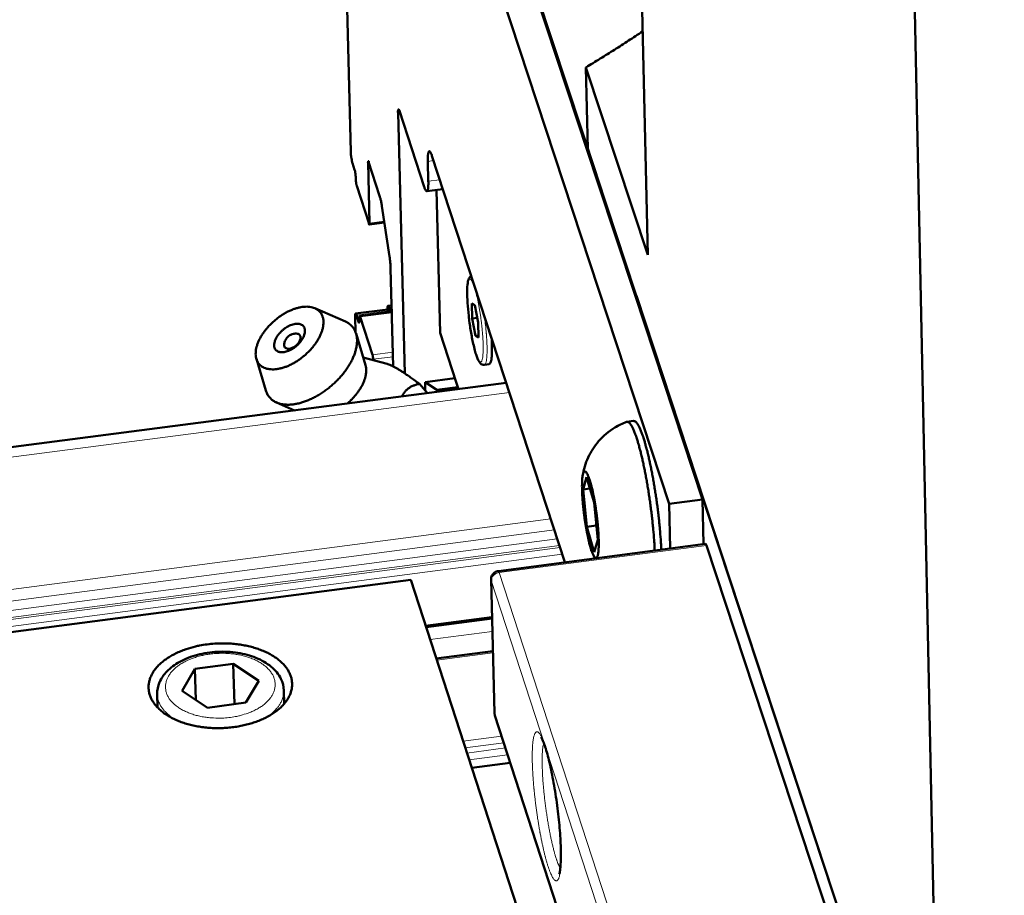
# Model space of a CAD drawing. Units: millimetres. Extents: x 0 to 2970, y 0 to 2100.
# Drawn here: x 185 to 247, y 277 to 331 of the extents above; entities that cross this region are included whole.
import ezdxf

# ---------------------------------------------------------------- set-up
doc = ezdxf.new("R2010")
doc.units = ezdxf.units.MM
doc.header["$LTSCALE"] = 5
doc.layers.add('AM_0', color=7, linetype='Continuous', lineweight=50)
doc.layers.add('AM_4', color=7, linetype='Continuous', lineweight=15, true_color=0x008000)

msp = doc.modelspace()

# ---------------------------------------------------------------- linework, layer by layer
at = {"layer": 'AM_0'}
for p, q in [((222.9258, 397.2094), (224.8182, 316.7197)), ((221.5989, 321.7423), (212.956, 347.9665)), ((226.1656, 301.1141), (210.9098, 347.4856)), ((212.9615, 347.748), (221.6913, 321.2586)), ((241.3237, 342.5568), (243.0287, 261.5347)), ((205.7446, 341.2134), (206.2169, 323.1704)), ((224.8182, 316.7197), (220.9412, 328.4686)), ((221.0638, 323.3658), (220.9412, 328.4686)), ((209.2601, 325.7442), (210.8121, 320.9931)), ((209.5942, 309.2973), (209.1739, 325.6278)), ((221.0638, 323.3658), (247.1499, 244.2157)), ((211.0404, 322.581), (211.072, 321.3407)), ((211.3005, 322.9295), (219.6278, 297.4607)), ((206.4586, 322.0504), (206.3239, 322.4641)), ((207.3959, 318.718), (207.2975, 322.5006)), ((207.3318, 322.5469), (208.0236, 320.4238)), ((206.5271, 321.4622), (206.5228, 321.6265)), ((206.5913, 321.0384), (207.3616, 318.672)), ((211.985, 320.8358), (210.9803, 320.7057)), ((211.8156, 311.833), (211.5882, 320.7844)), ((221.6913, 321.2586), (224.0195, 314.1942)), ((208.1664, 319.7638), (208.6412, 316.6291)), ((208.3192, 318.755), (207.3839, 318.6338)), ((208.7128, 315.8737), (208.8715, 309.7346)), ((223.4197, 316.2177), (223.3554, 316.2093)), ((224.0195, 314.1942), (228.2407, 301.3855)), ((224.0686, 314.2486), (224.0441, 314.2454)), ((243.7938, 254.3989), (224.1018, 314.148)), ((203.9672, 313.3794), (205.8762, 312.5431)), ((208.5449, 313.3048), (206.5174, 313.0414)), ((208.5093, 313.3101), (208.5096, 313.3002)), ((208.7729, 313.5499), (208.5393, 313.5195)), ((208.6879, 313.1385), (208.5949, 313.424)), ((208.7769, 313.2422), (208.7788, 313.322)), ((213.8267, 312.7288), (213.8028, 313.6822)), ((213.9856, 313.5629), (213.8028, 313.6822)), ((214.1925, 312.4898), (213.9856, 313.5629)), ((206.4876, 312.8319), (206.5123, 311.8871)), ((206.5729, 312.9458), (206.7075, 312.5317)), ((206.7587, 312.6), (206.7544, 312.7639)), ((208.7832, 313.1509), (206.7724, 312.8896)), ((207.5753, 310.4636), (206.8057, 312.8322)), ((208.6262, 313.1305), (208.6005, 313.2093)), ((208.7769, 313.2422), (208.7792, 313.1503)), ((213.8267, 312.7288), (214.1386, 312.7694)), ((213.8267, 312.7288), (214.0335, 311.656)), ((214.2164, 311.5363), (214.1925, 312.4898)), ((207.1375, 309.8131), (206.5456, 311.7899)), ((212.824, 308.7414), (211.8156, 311.833)), ((214.0335, 311.656), (214.2128, 311.6794)), ((214.0335, 311.656), (214.2164, 311.5363)), ((206.9955, 310.2874), (208.4887, 309.8906)), ((200.303, 310.1996), (200.8974, 308.222)), ((207.6196, 310.1215), (207.6181, 310.1811)), ((214.5812, 309.8356), (214.8875, 309.8755)), ((212.7426, 308.9908), (210.8714, 308.7471)), ((124.3572, 296.7763), (215.9508, 308.7068)), ((210.5092, 308.6405), (211.0209, 308.0646)), ((210.8714, 308.7471), (210.8849, 308.2177)), ((211.5979, 308.267), (210.8714, 308.7471)), ((212.917, 308.4388), (211.5979, 308.267)), ((212.952, 308.3161), (212.824, 308.7414)), ((211.6218, 308.1429), (211.5979, 308.267)), ((202.6899, 306.9795), (201.5679, 307.4694)), ((223.9285, 306.3169), (223.5142, 306.2629)), ((220.9891, 302.7858), (220.761, 302.0231)), ((221.4509, 301.2078), (220.9891, 302.7858)), ((221.1957, 302.0799), (220.761, 302.0231)), ((220.761, 302.0231), (220.9944, 299.6841)), ((221.6843, 298.867), (221.4509, 301.2078)), ((226.1656, 301.1141), (228.2407, 301.3855)), ((226.2308, 298.3253), (226.1656, 301.1141)), ((228.2407, 301.3855), (228.305, 298.5969)), ((221.595, 299.7627), (220.9944, 299.6841)), ((220.9944, 299.6841), (221.4559, 298.106)), ((228.4348, 298.6139), (215.4602, 296.9149)), ((221.4559, 298.106), (221.6843, 298.867)), ((238.892, 266.9444), (228.4932, 298.5152)), ((209.9702, 296.3686), (122.4358, 284.9069)), ((224.9306, 250.2426), (209.9702, 296.3686)), ((214.9996, 296.3827), (215.2088, 288.0135)), ((210.9181, 293.4462), (215.0594, 293.9892)), ((211.5703, 291.4352), (215.1117, 291.9)), ((196.454, 290.791), (198.8541, 291.1058)), ((198.8541, 291.1058), (200.4456, 290.0439)), ((198.8541, 291.1058), (198.9234, 288.5724)), ((195.644, 289.4137), (196.454, 290.791)), ((196.454, 290.791), (196.5081, 288.8366)), ((200.4456, 290.0439), (199.6372, 288.6661)), ((197.2356, 288.3508), (195.644, 289.4137)), ((202.0447, 288.5956), (202.0223, 289.426)), ((194.1135, 288.3596), (194.0902, 289.1902)), ((199.6372, 288.6661), (197.2356, 288.3508)), ((215.2339, 287.8671), (215.2088, 288.0135)), ((215.2339, 287.8671), (226.0269, 254.6571)), ((213.7958, 284.5736), (216.2014, 284.8903))]:
    msp.add_line(p, q, dxfattribs=at)
at = {"layer": 'AM_0', "flags": 128}
for points in [[(220.9412, 328.4686, 0.0032187), (221.8406, 329.0166, 0.0032187), (222.7329, 329.5761, 0.0032065), (223.6146, 330.1449, 0.0032065), (224.4889, 330.725)], [(209.2601, 325.7442, 0.1793133), (209.2572, 325.7919, 0.179323), (209.2238, 325.8262, 0.0547453), (209.2003, 325.8344, 0.2478042), (209.1947, 325.8329, 0.1456506), (209.1903, 325.8255, 0.0192335), (209.1772, 325.7633, 0.0363768), (209.1706, 325.6957, 0.0363741), (209.1739, 325.6278)], [(206.3239, 322.4641, -0.0083647), (206.2967, 322.5616, -0.0176466), (206.2863, 322.6084, -0.0012588), (206.257, 322.7674, -0.0077538), (206.2527, 322.7933, -0.0064222), (206.2495, 322.8169, -0.0008708), (206.2284, 322.9907, -0.0139242), (206.2229, 323.0508, -0.0070311), (206.2169, 323.1704)], [(211.0404, 322.581, -0.0105058), (211.0373, 322.7371, -0.0167929), (211.0406, 322.8347, -0.0018634), (211.052, 322.9925, -0.0076544), (211.0555, 323.0309, -0.0282634), (211.0651, 323.0894, -0.022963), (211.0843, 323.1599, -0.0825941), (211.1051, 323.2003, -0.1516898), (211.1255, 323.2151, -0.1819941), (211.1482, 323.2144, -0.1150022), (211.177, 323.1938, -0.04271), (211.1922, 323.1731, -0.0124608), (211.2363, 323.097, -0.0335586), (211.2707, 323.0225, -0.0281907), (211.3005, 322.9295)], [(207.3318, 322.5469, 0.3955034), (207.3408, 322.5776, 0.4691228), (207.313, 322.584, 0.0706086), (207.3084, 322.5793, 0.0318496), (207.3005, 322.5671, 0.1168726), (207.2912, 322.5347, 0.1138645), (207.2975, 322.5006)], [(206.5228, 321.6265, 0.0091911), (206.5174, 321.7227, 0.0173308), (206.5118, 321.7736, 0.0016444), (206.4994, 321.8575, 0.0019354), (206.4883, 321.9287, 0.020404), (206.4802, 321.9689, 0.0099156), (206.4586, 322.0504)], [(206.5913, 321.0384, -0.0099146), (206.5696, 321.1199, -0.0204008), (206.5615, 321.1601, -0.0019348), (206.5505, 321.2313, -0.0016442), (206.538, 321.3152, -0.0173306), (206.5325, 321.366, -0.0091908), (206.5271, 321.4622)], [(210.8121, 320.9931, 0.0281131), (210.8418, 320.9001, 0.0334932), (210.8762, 320.8257, 0.0124101), (210.9202, 320.7495, 0.0424899), (210.9354, 320.7288, 0.1147248), (210.9642, 320.7081, 0.1819621), (210.9869, 320.7073, 0.1520991), (211.0072, 320.722, 0.0827799), (211.0281, 320.7623, 0.0230552), (211.0472, 320.8326, 0.0283055), (211.0568, 320.8911, 0.0076557), (211.0603, 320.9295, 0.0018658), (211.0717, 321.0872, 0.0168005), (211.0751, 321.1848, 0.0105131), (211.072, 321.3407)], [(221.5989, 321.7423, -0.0081102), (221.6243, 321.6531, -0.0171246), (221.6343, 321.6103, -0.0011583), (221.6481, 321.5388, -0.0008558), (221.6664, 321.4419, -0.012648), (221.677, 321.3768, -0.007009), (221.6913, 321.2586)], [(208.1664, 319.7638, 0.0057461), (208.1404, 319.9271, 0.0103414), (208.123, 320.0173, 0.0005506), (208.095, 320.1473, 0.000752), (208.0743, 320.2424, 0.0141264), (208.0597, 320.3012, 0.0066924), (208.0236, 320.4238)], [(207.3959, 318.718, -0.1143633), (207.4022, 318.684, -0.1173597), (207.3929, 318.6517, -0.0319299), (207.385, 318.6395, -0.0705379), (207.3803, 318.6348, -0.4687412), (207.3525, 318.6413, -0.3958132), (207.3616, 318.672)], [(208.7128, 315.8737, 0.0050654), (208.7063, 316.0299, 0.0102574), (208.7007, 316.1068, 0.0004247), (208.6894, 316.227, 0.0003713), (208.6763, 316.3645, 0.0089688), (208.6658, 316.4562, 0.0047423), (208.6412, 316.6291)], [(224.0195, 314.1942, -0.2860112), (224.0132, 314.2284, -0.3457399), (224.0389, 314.2434, -0.0940114), (224.0489, 314.24, -0.0435334), (224.0675, 314.2273, -0.1198906), (224.0943, 314.1918, -0.1195829), (224.1018, 314.148)], [(204.4527, 312.8468, -0.0305049), (204.4979, 312.647, -0.0527942), (204.5046, 312.5286, -0.0119679), (204.4857, 312.2713, -0.0297884), (204.4695, 312.1689, -0.0215263), (204.4151, 311.9637, -0.0236544), (204.3489, 311.7822, -0.0178659), (204.2516, 311.5715, -0.0193944), (204.1477, 311.3846, -0.0157147), (204.0133, 311.1781, -0.0166669), (203.8741, 310.9921, -0.0146234), (203.7096, 310.7987, -0.0150887), (203.5394, 310.621, -0.0143727), (203.3528, 310.448, -0.0144093), (203.1571, 310.2865, -0.0149082), (202.957, 310.1401, -0.014521), (202.7431, 310.0021, -0.0163134), (202.538, 309.8871, -0.0154529), (202.3142, 309.7797, -0.0188129), (202.1123, 309.6993, -0.0173915), (201.8881, 309.6284, -0.0227713), (201.6962, 309.5842, -0.0207404), (201.4822, 309.5542, -0.0285676), (201.3057, 309.547, -0.0261434), (201.1131, 309.5603, -0.0360103), (200.9563, 309.5909, -0.0339281), (200.796, 309.6463, -0.0429619), (200.6644, 309.7159, -0.0419949), (200.5438, 309.8088, -0.044905), (200.4447, 309.9172, -0.0450921), (200.3669, 310.0411, -0.0396137), (200.307, 310.1861, -0.040994), (200.2724, 310.3336, -0.0311567), (200.2571, 310.5098, -0.0334647), (200.2642, 310.6744, -0.0240993), (200.2958, 310.8727, -0.0264538), (200.3427, 311.0495, -0.0194462), (200.4193, 311.2587, -0.0212854), (200.5046, 311.4435, -0.0166195), (200.6213, 311.6531, -0.0178499), (200.7432, 311.8403, -0.0150417), (200.8936, 312.0411, -0.0157408), (201.0489, 312.2238, -0.0143884), (201.2254, 312.4077, -0.0146358), (201.409, 312.5782, -0.014529), (201.6033, 312.7384, -0.0143571), (201.8089, 312.8889, -0.0154792), (202.0124, 313.02, -0.0148652), (202.2322, 313.1434, -0.0173914), (202.4366, 313.2414, -0.0162625), (202.6616, 313.3313, -0.020563), (202.8592, 313.3937, -0.0188339), (203.0796, 313.4447, -0.0253987), (203.2642, 313.4705, -0.0231122), (203.4689, 313.4791, -0.0321166), (203.6361, 313.4676, -0.029736), (203.8138, 313.433, -0.0397639), (203.9589, 313.3832, -0.0381739), (204.1001, 313.3084, -0.0448329), (204.1748, 313.2513, -0.0211099), (204.316, 313.1103, -0.0664328), (204.3844, 313.0127, -0.0440369), (204.4527, 312.8468)], [(208.5093, 313.3101, -0.0366289), (208.506, 313.3773, -0.0366291), (208.5126, 313.4443, -0.0193017), (208.5257, 313.5059, -0.1475781), (208.53, 313.5132, -0.2496101), (208.5355, 313.5145, -0.0539992), (208.5589, 313.506, -0.1766312), (208.5919, 313.4716, -0.1766303), (208.5949, 313.424)], [(208.6005, 313.2093, 0.078587), (208.5913, 313.2479, 0.078587), (208.5706, 313.2818, 0.0340836), (208.5585, 313.2942, 0.0340836), (208.5449, 313.3048)], [(206.4876, 312.8319, -0.0365499), (206.4843, 312.8992, -0.03655), (206.4908, 312.9662, -0.0192532), (206.5038, 313.0278, -0.1477443), (206.5081, 313.035, -0.2500095), (206.5136, 313.0364, -0.0538804), (206.537, 313.0278, -0.1766417), (206.5699, 312.9934, -0.1766413), (206.5729, 312.9458)], [(206.7544, 312.7639, -0.1150331), (206.745, 312.8147, -0.1180204), (206.7589, 312.863, -0.0320118), (206.7708, 312.8811, -0.0703479), (206.7777, 312.8881, -0.4685334), (206.8195, 312.8783, -0.3965552), (206.8057, 312.8322)], [(205.8762, 312.5431, -0.037668), (206.0667, 312.4452, -0.0578552), (206.1765, 312.3589, -0.0163029), (206.3413, 312.1843, -0.0385799), (206.4025, 312.1033, -0.035995), (206.4875, 311.947, -0.036952), (206.5473, 311.7842, -0.0302369), (206.5893, 311.5943, -0.0319873), (206.6064, 311.4113, -0.0243375), (206.6022, 311.1946, -0.0263311), (206.5781, 310.9957, -0.0197704), (206.5274, 310.761, -0.0215291), (206.4633, 310.5501, -0.0166057), (206.3684, 310.3066, -0.0179484), (206.2652, 310.088, -0.0145211), (206.1303, 309.8443, -0.0154531), (205.9901, 309.6234, -0.0132322), (205.8205, 309.3874, -0.0138134), (205.6461, 309.1704, -0.0125595), (205.4481, 308.9491, -0.0128433), (205.2438, 308.7427, -0.0124111), (205.0242, 308.5424, -0.0124267), (204.7952, 308.3534, -0.0127649), (204.5613, 308.1794, -0.0125142), (204.3141, 308.0142, -0.0136629), (204.0733, 307.8709, -0.0131198), (203.815, 307.7354, -0.0152127), (203.5747, 307.6262, -0.0143261), (203.3131, 307.5255, -0.0175922), (203.0799, 307.4525, -0.016301), (202.8236, 307.3909, -0.02103), (202.6034, 307.3551, -0.0193165), (202.3613, 307.3356, -0.0256884), (202.1586, 307.3375, -0.0237025), (201.9403, 307.3612, -0.0312955), (201.7591, 307.4014, -0.0294821), (201.5733, 307.4671, -0.0364777), (201.418, 307.5463, -0.0354042), (201.2714, 307.6499, -0.0386433), (201.1978, 307.7204, -0.0164189), (201.0438, 307.9041, -0.0582723), (200.9717, 308.0223, -0.0378084), (200.8974, 308.222)], [(201.4372, 310.9065, -0.0391712), (201.4132, 311.0448, -0.0666061), (201.4164, 311.1275, -0.0191807), (201.4528, 311.2976, -0.037209), (201.4813, 311.3828, -0.0248649), (201.5506, 311.5273, -0.0277283), (201.626, 311.6496, -0.0214158), (201.7296, 311.7856, -0.0227782), (201.8379, 311.9044, -0.0209595), (201.9631, 312.0198, -0.0209089), (202.0979, 312.1245, -0.0230249), (202.2321, 312.211, -0.0215536), (202.3831, 312.2903, -0.0282511), (202.5151, 312.3436, -0.0252864), (202.668, 312.3871, -0.0381318), (202.7908, 312.4056, -0.0346258), (202.9275, 312.4063, -0.0533128), (203.0351, 312.3877, -0.0522447), (203.1384, 312.3461, -0.0662679), (203.2193, 312.2885, -0.0665497), (203.282, 312.2121, -0.0602238), (203.3256, 312.1179, -0.0601001), (203.3456, 312.0159, -0.0412763), (203.3444, 311.8905, -0.0440981), (203.3234, 311.7751, -0.028363), (203.2753, 311.6323, -0.0318057), (203.2174, 311.511, -0.0226878), (203.1295, 311.3689, -0.0248041), (203.0371, 311.2471, -0.0208815), (202.9211, 311.1202, -0.0215239), (202.7985, 311.0069, -0.0216674), (202.6672, 310.9052, -0.0209205), (202.5227, 310.8118, -0.0251749), (202.3884, 310.7415, -0.0229454), (202.2343, 310.679, -0.0325157), (202.1063, 310.6429, -0.0290174), (201.959, 310.6204, -0.0452259), (201.8427, 310.62, -0.0425889), (201.7211, 310.6411, -0.0611544), (201.649, 310.6699, -0.0370614), (201.5419, 310.7394, -0.0905795), (201.4868, 310.7997, -0.0625939), (201.4372, 310.9065)], [(206.7075, 312.5317, 0.3965875), (206.6937, 312.4856, 0.4685073), (206.7354, 312.4758, 0.0703428), (206.7424, 312.4828, 0.0320156), (206.7542, 312.5008, 0.118068), (206.7681, 312.5492, 0.1150815), (206.7587, 312.6)], [(202.0499, 311.0678, 0.0872375), (202.0607, 310.9829, 0.1145652), (202.0937, 310.9263, 0.0573603), (202.1595, 310.871, 0.0836777), (202.2136, 310.847, 0.0566086), (202.3016, 310.8348, 0.0566277), (202.3901, 310.8426, 0.0335811), (202.5008, 310.8731, 0.0377199), (202.5945, 310.914, 0.0276592), (202.7008, 310.978, 0.0292678), (202.7937, 311.0495, 0.0295199), (202.8771, 311.131, 0.0277374), (202.9554, 311.2272, 0.0384115), (203.0085, 311.3137, 0.0342477), (203.0533, 311.4183, 0.0579576), (203.0727, 311.5042, 0.0584159), (203.0717, 311.5916, 0.0848178), (203.0546, 311.6474, 0.0572714), (203.0074, 311.7192, 0.1140006), (202.9544, 311.7594, 0.0875972), (202.871, 311.7804)], [(202.0499, 311.0678, -0.0435792), (202.0607, 311.2145, -0.065348), (202.089, 311.3087, -0.0219966), (202.1621, 311.4542, -0.0435475), (202.2084, 311.5223, -0.043058), (202.2944, 311.611, -0.0431412), (202.3942, 311.6835, -0.0427558), (202.4681, 311.7199, -0.0213522), (202.6241, 311.7731, -0.064185), (202.7223, 311.7887, -0.0427701), (202.871, 311.7804)], [(214.8875, 309.8755, 0.0463809), (214.9371, 309.9112, 0.1002084), (214.9545, 309.9339, 0.0324388), (214.987, 310.013, 0.035972), (215.0063, 310.0877, 0.0097603), (215.031, 310.2392, 0.016077), (215.0412, 310.3319, 0.0065877), (215.0534, 310.521, 0.0091286), (215.0579, 310.6577, 0.0049674), (215.0581, 310.6924, 0.0004762), (215.0559, 311.0539, 0.0096697), (215.0517, 311.2166, 0.0054135), (215.0353, 311.5067)], [(207.5753, 310.4636, -0.0098977), (207.5897, 310.4092, -0.0203537), (207.5951, 310.3823, -0.001928), (207.6025, 310.3348, -0.0016424), (207.6108, 310.2789, -0.0173334), (207.6145, 310.2451, -0.0091857), (207.6181, 310.1811)], [(207.1375, 309.8131, -0.0284378), (207.1771, 309.6257, -0.049573), (207.1829, 309.5157, -0.0105346), (207.1664, 309.2734, -0.0278718), (207.1532, 309.1825, -0.0205444), (207.1067, 308.9936, -0.0224721), (207.0494, 308.8252, -0.0171699), (206.9655, 308.6303, -0.0185936), (206.8754, 308.4564, -0.0150663), (206.7583, 308.2636, -0.0160036), (206.6371, 308.0892, -0.0138762), (206.588, 308.027, -0.0028941), (206.343, 307.7366, -0.0249114), (206.2263, 307.613, -0.0140686), (206.0035, 307.4111)], [(225.254, 298.1974, 0.0027028), (225.2301, 298.6335, 0.0054394), (225.2147, 298.85, 0.0001167), (225.1605, 299.5091, 0.0026758), (225.1579, 299.5379, 0.0024075), (225.1225, 299.8985, 0.0024752), (225.0846, 300.2488, 0.0023526), (225.0419, 300.6113, 0.0023729), (224.9962, 300.9702, 0.0023781), (224.9471, 301.3282, 0.002354), (224.8941, 301.6893, 0.0024878), (224.8397, 302.0364, 0.0024158), (224.7802, 302.3933, 0.0026977), (224.7217, 302.7234, 0.0025665), (224.6565, 303.0697, 0.0030407), (224.5951, 303.3769, 0.0028276), (224.5252, 303.7065, 0.003579), (224.4623, 303.9855, 0.0032401), (224.3887, 304.2926, 0.00443), (224.3258, 304.5382, 0.003879), (224.2493, 304.8174, 0.0058282), (224.188, 305.0253, 0.0048818), (224.1095, 305.2718, 0.0082862), (224.0517, 305.4382, 0.0065144), (223.9719, 305.6477, 0.0130665), (223.9194, 305.7707, 0.009393), (223.8387, 305.9384, 0.0237431), (223.7904, 306.0239, 0.0167887), (223.7125, 306.1389, 0.0507079), (223.6631, 306.1941, 0.0440957), (223.5954, 306.2456, 0.1150218), (223.5589, 306.2583, 0.0633115), (223.4895, 306.2568)], [(223.9285, 306.3169, -0.0508137), (224.0013, 306.3022, -0.097379), (224.0356, 306.2836, -0.0323526), (224.1066, 306.217, -0.0418549), (224.1532, 306.1579, -0.0141631), (224.2311, 306.0324, -0.020402), (224.2791, 305.9418, -0.0086138), (224.3582, 305.7689, -0.0116846), (224.4113, 305.6391, -0.006099), (224.4895, 305.4266, -0.007621), (224.5475, 305.2549, -0.0046324), (224.6243, 305.007, -0.0054672), (224.6852, 304.7958, -0.0037202), (224.7601, 304.5168, -0.0042155), (224.8223, 304.2696, -0.0031337), (224.8943, 303.9642, -0.0034423), (224.9562, 303.6854, -0.0027528), (225.0245, 303.3588, -0.0029484), (225.0848, 303.0532, -0.0025115), (225.1484, 302.711, -0.002632), (225.2057, 302.3839, -0.0023732), (225.2638, 302.032, -0.0024387), (225.317, 301.689, -0.0023189), (225.3687, 301.3333, -0.0023392), (225.4167, 300.9803, -0.0023416), (225.4613, 300.6271, -0.0023196), (225.503, 300.2702, -0.0024444), (225.54, 299.9255, -0.002377), (225.5746, 299.5707, -0.002642), (225.577, 299.5428, -0.0001137), (225.6301, 298.894, -0.0053694), (225.6452, 298.681, -0.002668), (225.6686, 298.2517)], [(221.2259, 298.4108, 0.0136959), (221.2808, 298.2264, 0.020856), (221.3251, 298.1081, 0.0030841), (221.3976, 297.9396, 0.0102889), (221.4206, 297.8897, 0.0395464), (221.461, 297.8212, 0.0419783), (221.509, 297.7637, 0.1090292), (221.5515, 297.7362, 0.1567792), (221.5871, 297.7346, 0.1383962), (221.6196, 297.7541, 0.0880925), (221.652, 297.8035, 0.0280842), (221.6834, 297.8901, 0.0324082), (221.7013, 297.9679, 0.0091408), (221.7241, 298.125, 0.0148913), (221.7334, 298.2219, 0.0063452), (221.7437, 298.4147, 0.0086468), (221.747, 298.5564, 0.0048431), (221.7462, 298.7775, 0.0058938), (221.7417, 298.9592, 0.0039813), (221.7308, 299.2018, 0.0045092), (221.7176, 299.4158, 0.0035171), (221.6976, 299.6717, 0.0037775), (221.6755, 299.9097, 0.003327), (221.6477, 300.17, 0.0034176), (221.6171, 300.423, 0.0033649), (221.5828, 300.6784, 0.0033151), (221.5444, 300.9371, 0.0036447), (221.5053, 301.1784, 0.0034386), (221.4601, 301.4334, 0.0042523), (221.418, 301.6517, 0.0038165), (221.3672, 301.894, 0.0054065), (221.3244, 302.081, 0.004547), (221.2691, 302.3022, 0.00765), (221.2282, 302.4503, 0.0058337), (221.1693, 302.6431, 0.012511), (221.1334, 302.7468, 0.0080924), (221.0714, 302.9046, 0.0252729), (221.0374, 302.9768, 0.0173687), (220.9791, 303.0772, 0.0657537), (220.9346, 303.1308, 0.1007646), (220.8955, 303.1546, 0.157301), (220.8588, 303.1558, 0.1397365), (220.8238, 303.1341, 0.0710304), (220.7924, 303.0876, 0.0524044), (220.7665, 303.0164, 0.0130694), (220.7379, 302.8869, 0.0211362), (220.7257, 302.8059, 0.0074569), (220.7094, 302.6295, 0.0110455), (220.7028, 302.5101, 0.0054827), (220.6983, 302.3024, 0.007006), (220.6988, 302.1398, 0.0043442), (220.7047, 301.9071, 0.0050826), (220.7136, 301.7083, 0.0037048), (220.7292, 301.4582, 0.0040796), (220.7468, 301.2313, 0.0033885), (220.7709, 300.9723, 0.0035567), (220.7973, 300.7259, 0.0033146), (220.8285, 300.4671, 0.0033342), (220.863, 300.2104, 0.0034676), (220.9, 299.9612, 0.0033447), (220.9418, 299.7034, 0.0038934), (220.9826, 299.4727, 0.0035872), (221.0307, 299.2231, 0.0047315), (221.0376, 299.1903, 0.0003839), (221.1266, 298.787, 0.01006), (221.1565, 298.6638, 0.0048631), (221.2259, 298.4108)], [(228.4932, 298.5152, 0.0792936), (228.4835, 298.5552, 0.0792936), (228.4619, 298.5902, 0.0346278), (228.4491, 298.603, 0.0346278), (228.4348, 298.6139)], [(214.9996, 296.3827, -0.0461248), (215.0074, 296.4968, -0.0682329), (215.03, 296.5709, -0.0242277), (215.0882, 296.6821, -0.046079), (215.1267, 296.7359, -0.0455581), (215.1743, 296.7816, -0.0237193), (215.2767, 296.8559, -0.0672274), (215.3475, 296.8897, -0.0455242), (215.4602, 296.9149)], [(197.2145, 292.3195, -0.0125409), (197.7023, 292.3709, -0.0227616), (197.9726, 292.3801, -0.0023194), (198.6132, 292.3699, -0.0124197), (198.7328, 292.3645, -0.0131473), (199.0988, 292.329, -0.01277), (199.4732, 292.2731, -0.0142932), (199.8168, 292.2025, -0.0136288), (200.1726, 292.1085, -0.0161004), (200.4851, 292.0057, -0.015101), (200.8108, 291.8755, -0.0187368), (201.0849, 291.7438, -0.0173642), (201.3697, 291.5808, -0.0223681), (201.5996, 291.4236, -0.0206609), (201.833, 291.2327, -0.0269827), (202.0142, 291.0531, -0.0251679), (202.1875, 290.8414, -0.0319928), (202.3156, 290.6421, -0.03052), (202.4229, 290.418, -0.0357986), (202.4928, 290.2024, -0.0350993), (202.5324, 289.9747, -0.0363128), (202.5391, 289.748, -0.0365492), (202.5129, 289.5242, -0.0330009), (202.4526, 289.2931, -0.0341245), (202.3649, 289.0794, -0.027736), (202.2368, 288.8522, -0.0294385), (202.0925, 288.6533, -0.0227084), (201.9, 288.4389, -0.0245039), (201.7036, 288.258, -0.0188292), (201.4536, 288.0648, -0.020372), (201.2093, 287.9049, -0.0160966), (200.9113, 287.7396, -0.0172704), (200.6238, 287.6043, -0.0142684), (200.2883, 287.4715, -0.0150855), (199.9641, 287.3648, -0.0131309), (199.602, 287.2678, -0.0136393), (199.2489, 287.1932, -0.0125453), (198.8717, 287.134, -0.0127867), (198.4991, 287.0947, -0.0124404), (198.1179, 287.0739, -0.012437), (197.7361, 287.072, -0.0128016), (197.3621, 287.0891, -0.0125531), (196.982, 287.1258, -0.0136672), (196.6255, 287.1792, -0.0131509), (196.2585, 287.2545, -0.0151296), (195.929, 287.3418, -0.0143033), (195.5865, 287.4545, -0.017335), (195.2921, 287.5724, -0.0161508), (194.9853, 287.7199, -0.0204618), (194.7326, 287.865, -0.0189092), (194.4723, 288.043, -0.0246199), (194.2663, 288.2121, -0.0228198), (194.0622, 288.4147, -0.0295681), (193.9071, 288.6049, -0.0278723), (193.7668, 288.8241, -0.0342289), (193.6675, 289.0324, -0.0331236), (193.5946, 289.2594, -0.0365736), (193.5562, 289.4815, -0.0363601), (193.5505, 289.7082, -0.0350257), (193.5776, 289.9381, -0.0357476), (193.6356, 290.1574, -0.0303943), (193.7306, 290.3876, -0.0318829), (193.8476, 290.5942, -0.025046), (194.0091, 290.816, -0.0268646), (194.1803, 291.006, -0.020566), (194.403, 291.2104, -0.0222683), (194.624, 291.381, -0.0172968), (194.8994, 291.5606, -0.0186615), (195.166, 291.7084, -0.0150555), (195.4841, 291.8576, -0.0160472), (195.7907, 291.9788, -0.0136002), (195.9061, 292.0167, -0.0027602), (196.4801, 292.1845, -0.0242557), (196.7435, 292.2462, -0.0137572), (197.2145, 292.3195)]]:
    msp.add_lwpolyline(points, format="xyb", dxfattribs=at)
at = {"layer": 'AM_0'}
for points, knots in [([(214.5812, 309.8356), (214.5332, 309.8294), (214.484, 309.8378), (214.4059, 309.8696), (214.3753, 309.8915), (214.3078, 309.9524), (214.2775, 309.9944), (214.1818, 310.152), (214.1229, 310.299), (213.9958, 310.6938), (213.9283, 310.9551), (213.8122, 311.494), (213.761, 311.7699), (213.6718, 312.3289), (213.6324, 312.6187), (213.5693, 313.18), (213.5446, 313.4585), (213.5127, 313.9719), (213.5051, 314.2129), (213.508, 314.6323), (213.5185, 314.814), (213.5609, 315.113), (213.5793, 315.2265), (213.686, 315.3561), (213.7094, 315.3785), (213.7454, 315.4012), (213.7523, 315.4051), (213.7595, 315.4088)], [0, 0, 0, 0, 0.02409902, 0.02409902, 0.04774623, 0.04774623, 0.08676983, 0.08676983, 0.17712423, 0.17712423, 0.27698067, 0.27698067, 0.36210333, 0.36210333, 0.44549497, 0.44549497, 0.52851997, 0.52851997, 0.61178743, 0.61178743, 0.69626707, 0.69626707, 0.78604915, 0.78604915, 0.80504492, 0.80504492, 0.80926867, 0.80926867, 0.80926867, 0.80926867]), ([(220.7372, 302.885), (220.8011, 303.2664), (220.9164, 303.6613), (221.2519, 304.3916), (221.4724, 304.7364), (222.0268, 305.3786), (222.3773, 305.6746), (222.9917, 306.0454), (223.2366, 306.1633), (223.4895, 306.2568)], [0, 0, 0, 0, 0.117763, 0.117763, 0.23322492, 0.23322492, 0.36123305, 0.36123305, 0.43805231, 0.43805231, 0.43805231, 0.43805231]), ([(194.0902, 289.1902), (194.0829, 289.4472), (194.1356, 289.7084), (194.3445, 290.1932), (194.5024, 290.4223), (194.9189, 290.8549), (195.1922, 291.0582), (195.8311, 291.4105), (196.2105, 291.5587), (197.0102, 291.7696), (197.4406, 291.8348), (198.2906, 291.8758), (198.7208, 291.8534), (199.5333, 291.726), (199.9256, 291.6197), (200.6316, 291.3318), (200.9532, 291.1458), (201.4838, 290.7067), (201.6994, 290.446), (201.9513, 289.93), (202.0155, 289.6777), (202.0223, 289.426)], [0, 0, 0, 0, 0.1012023, 0.1012023, 0.2029176, 0.2029176, 0.3164987, 0.3164987, 0.4383612, 0.4383612, 0.5600198, 0.5600198, 0.6798287, 0.6798287, 0.7994628, 0.7994628, 0.9206834, 0.9206834, 1.0429271, 1.0429271, 1.1420573, 1.1420573, 1.1420573, 1.1420573]), ([(219.2665, 277.9172), (219.2665, 277.9172), (219.2677, 277.9198), (219.2755, 277.9397), (219.2877, 277.9775), (219.3169, 278.1109), (219.3343, 278.227), (219.3647, 278.5591), (219.3748, 278.8003), (219.3765, 279.3932), (219.3649, 279.7642), (219.3164, 280.5809), (219.2774, 281.0399), (219.1758, 281.9782), (219.1115, 282.4693), (218.9661, 283.416), (218.8831, 283.8832), (218.7099, 284.73), (218.6174, 285.1208), (218.4384, 285.7686), (218.3484, 286.0378), (218.236, 286.307), (218.2031, 286.3748), (218.156, 286.4586), (218.1389, 286.4818), (218.1356, 286.4857), (218.1355, 286.4859), (218.1355, 286.4859)], [0.0999866, 0.0999866, 0.0999866, 0.0999866, 0.1166219, 0.1166219, 0.1699204, 0.1699204, 0.2502768, 0.2502768, 0.3598612, 0.3598612, 0.4878325, 0.4878325, 0.6234537, 0.6234537, 0.7617768, 0.7617768, 0.9007816, 0.9007816, 1.0391285, 1.0391285, 1.174604, 1.174604, 1.2361649, 1.2361649, 1.2869287, 1.2869287, 1.2916685, 1.2916685, 1.2916685, 1.2916685])]:
    msp.add_open_spline(points, degree=3, knots=knots, dxfattribs=at)
for points, weights in [([(210.5092, 308.6405), (209.0424, 309.7434), (208.4887, 309.8906)], [1.36079828454, 1.48334624311, 1.46321634404]), ([(209.4236, 307.8566), (209.7053, 308.4715), (210.5092, 308.6405)], [1.46465455136, 1.4539091454, 1.36079828454])]:
    msp.add_rational_spline(points, weights, degree=2, dxfattribs=at)
msp.add_open_spline([(221.5104, 297.7072), (221.4654, 297.7923), (221.4233, 297.8781), (221.3842, 297.964)], degree=3, dxfattribs=at)
at = {"layer": 'AM_4'}
for p, q in [((209.2931, 325.6432), (209.1739, 325.6278)), ((211.0404, 322.581), (211.3992, 322.6274)), ((207.3448, 322.5068), (207.2975, 322.5006)), ((211.7895, 321.4336), (211.072, 321.3407)), ((221.8305, 321.0394), (221.7663, 321.031)), ((222.0161, 320.4764), (221.9518, 320.4681)), ((222.1551, 320.0547), (222.0908, 320.0463)), ((222.1948, 319.9343), (222.1305, 319.926)), ((222.3338, 319.5125), (222.2695, 319.5042)), ((207.3959, 318.718), (208.3069, 318.836)), ((223.3932, 316.298), (223.3289, 316.2897)), ((223.4561, 316.1071), (223.3918, 316.0987)), ((223.7011, 315.3639), (223.6367, 315.3555)), ((208.7755, 313.4475), (208.5949, 313.424)), ((206.5729, 312.9458), (208.6005, 313.2093)), ((208.7848, 313.0894), (206.8057, 312.8322)), ((206.7075, 312.5317), (206.7582, 312.5383)), ((207.5753, 310.4636), (208.8484, 310.6292)), ((208.8558, 310.3421), (207.6181, 310.1811)), ((124.5552, 296.1734), (216.1468, 308.107)), ((126.9671, 288.1851), (218.7365, 300.1868)), ((127.18, 287.4799), (218.9651, 299.4877)), ((127.3499, 286.9173), (219.1474, 298.9299)), ((127.4776, 286.4942), (219.2846, 298.5104)), ((228.4932, 298.5152), (215.5179, 296.816)), ((127.5142, 286.3729), (219.3239, 298.3901)), ((127.642, 285.9498), (219.4611, 297.9706)), ((215.5179, 296.816), (226.3271, 263.6416)), ((218.3903, 285.9455), (215.0089, 296.329)), ((215.0089, 296.329), (215.2182, 287.9597)), ((210.8924, 293.5255), (215.0574, 294.0716)), ((210.9453, 293.3623), (215.0616, 293.9021)), ((211.1849, 292.6237), (215.0808, 293.1347)), ((211.6032, 291.3338), (215.1143, 291.7947)), ((215.2088, 288.0135), (215.2182, 287.9597)), ((215.2182, 287.9597), (215.2339, 287.8671)), ((215.2182, 287.9597), (226.0112, 254.75)), ((213.2515, 286.2517), (215.6561, 286.5681)), ((213.3882, 285.8304), (215.793, 286.1468)), ((213.4918, 285.5109), (215.8968, 285.8275)), ((222.3916, 273.6588), (218.3903, 285.9455)), ((213.6285, 285.0896), (216.0337, 285.4062))]:
    msp.add_line(p, q, dxfattribs=at)
at = {"layer": 'AM_4', "flags": 128}
for points in [[(213.9567, 314.7155, -0.0056739), (214.0256, 314.4882, -0.0118797), (214.0547, 314.3785, -0.0005258), (214.1429, 314.0089, -0.0054797), (214.1509, 313.9734, -0.0038536), (214.2007, 313.7325, -0.0042973), (214.2418, 313.5158, -0.0034874), (214.2856, 313.2629, -0.0036883), (214.3237, 313.0233, -0.003389), (214.3605, 312.7681, -0.0034226), (214.3935, 312.5149, -0.0035359), (214.4223, 312.2672, -0.0034138), (214.4486, 312.0101, -0.003976), (214.4687, 311.7796, -0.0036546), (214.4868, 311.5284, -0.004862), (214.4979, 311.3244, -0.0042067), (214.5066, 311.0883, -0.0065779), (214.5091, 310.9195, -0.0052215), (214.5073, 310.7068, -0.0101595), (214.5024, 310.581, -0.0069813), (214.4889, 310.3984, -0.0189709), (214.4784, 310.3147, -0.0112408), (214.4521, 310.175, -0.0462464), (214.4287, 310.0996, -0.0586048), (214.3982, 310.0452, -0.1300759), (214.3642, 310.0174, -0.16557), (214.3295, 310.014, -0.1184583), (214.2926, 310.0326, -0.0728525), (214.2485, 310.0826, -0.0197977), (214.1926, 310.1761, -0.027031), (214.1583, 310.2482, -0.0081518), (214.0968, 310.4046, -0.0129748), (214.0624, 310.5044, -0.0058731), (214.0042, 310.6961, -0.0078033), (213.9644, 310.8415, -0.004578), (213.9101, 311.0615, -0.0054707), (213.8683, 311.2465, -0.0038489), (213.8186, 311.4872, -0.0042918), (213.7775, 311.7038, -0.0034837), (213.7337, 311.9564, -0.0036843), (213.6957, 312.1958, -0.0033856), (213.659, 312.4507, -0.0034192), (213.626, 312.7037, -0.0035323), (213.5972, 312.9512, -0.0034103), (213.5709, 313.208, -0.0039713), (213.5508, 313.4383, -0.0036505), (213.5328, 313.6893, -0.0048549), (213.5216, 313.8932, -0.004201), (213.5129, 314.1291, -0.0065652), (213.5103, 314.298, -0.0052129), (213.5121, 314.5107, -0.0101326), (213.517, 314.6365, -0.0069676), (213.5304, 314.8192, -0.0188989), (213.5409, 314.9029, -0.0111874), (213.5672, 315.0429, -0.046007), (213.5904, 315.1183, -0.0580174), (213.6209, 315.1731, -0.1294828), (213.6549, 315.2012, -0.1656179), (213.6896, 315.2048, -0.1192309), (213.7265, 315.1865, -0.0732461), (213.7706, 315.1368, -0.019978), (213.7958, 315.0946, -0.0070622), (213.8608, 314.9716, -0.0282612), (213.9077, 314.865, -0.0209251), (213.9567, 314.7155)], [(214.5792, 312.9015, -0.003749), (214.6302, 312.5237, -0.0071727), (214.6526, 312.3257, -0.0002277), (214.7044, 311.7962, -0.0036343), (214.7073, 311.763, -0.0045186), (214.7256, 311.5156, -0.0040189), (214.7413, 311.2372, -0.0058553), (214.749, 311.0268, -0.0048088), (214.7529, 310.7706, -0.0086024), (214.751, 310.6078, -0.0062173), (214.7418, 310.3828, -0.0150544), (214.7327, 310.2742, -0.0088424), (214.7084, 310.0902, -0.0341207), (214.6883, 309.9995, -0.0316376), (214.6541, 309.9053, -0.0993707), (214.6359, 309.8794, -0.0444648), (214.5812, 309.8356)], [(215.5179, 296.816, 0.0551148), (215.3647, 296.7809, 0.0731515), (215.2595, 296.7259, 0.0338935), (215.1507, 296.635, 0.0411571), (215.0733, 296.5476, 0.0893839), (215.0312, 296.4638, 0.0611051), (215.0089, 296.329)], [(215.4602, 296.9149, -0.0341493), (215.4743, 296.9039, -0.0341493), (215.4869, 296.8911, -0.0786873), (215.5083, 296.856, -0.0786873), (215.5179, 296.816)], [(198.6812, 287.7454, -0.0141069), (198.2641, 287.7026, -0.0252662), (198.0299, 287.6972, -0.0029119), (197.4916, 287.715, -0.0139334), (197.3792, 287.7225, -0.0150808), (197.0706, 287.7612, -0.0145003), (196.7526, 287.8203, -0.016824), (196.4689, 287.8917, -0.0158203), (196.1727, 287.9872, -0.019596), (195.9225, 288.0879, -0.0181079), (195.6606, 288.217, -0.0236723), (195.4504, 288.3435, -0.021724), (195.2348, 288.5015, -0.0291769), (195.0696, 288.6506, -0.0270612), (194.9106, 288.8303, -0.0354777), (194.7952, 288.9992, -0.0338264), (194.6998, 289.1915, -0.0403211), (194.6401, 289.3766, -0.0396558), (194.61, 289.5721, -0.0405131), (194.6115, 289.7675, -0.0409174), (194.6444, 289.9582, -0.035544), (194.7108, 290.1566, -0.036985), (194.8016, 290.336, -0.0286911), (194.933, 290.5283, -0.0307651), (195.076, 290.6918, -0.0229037), (195.2673, 290.8682, -0.0249443), (195.4577, 291.0127, -0.0188785), (195.6996, 291.1649, -0.0204982), (195.9327, 291.2872, -0.0162912), (196.2139, 291.4092, -0.0174174), (196.484, 291.5053, -0.0147488), (196.7924, 291.5932, -0.0154339), (197.0917, 291.6592, -0.0140004), (197.415, 291.7109, -0.0143062), (197.7337, 291.7434, -0.0139252), (198.0597, 291.7582, -0.0138849), (198.3869, 291.7548, -0.0145064), (198.7039, 291.7335, -0.0141154), (199.0278, 291.693, -0.0158207), (199.3249, 291.6377, -0.0150378), (199.6332, 291.5603, -0.0180405), (199.9009, 291.4739, -0.0168006), (200.1813, 291.3614, -0.0214239), (200.4121, 291.2476, -0.0196902), (200.6522, 291.1035, -0.0262163), (200.8405, 290.9656, -0.0241192), (201.029, 290.7959, -0.0322762), (201.1701, 290.6367, -0.0302927), (201.2981, 290.4497, -0.0382528), (201.3867, 290.2722, -0.0370435), (201.4496, 290.0774, -0.0411359), (201.4797, 289.8864, -0.0409862), (201.4782, 289.6924, -0.0385547), (201.4449, 289.4945, -0.0394736), (201.3827, 289.3086, -0.0321655), (201.2838, 289.1121, -0.0339891), (201.1665, 288.94, -0.0256257), (201.0045, 288.7543, -0.0277474), (200.8374, 288.5998, -0.0207196), (200.6197, 288.4344, -0.02257), (200.4074, 288.3003, -0.0174596), (200.1443, 288.1624, -0.0188279), (199.8918, 288.0525, -0.0154295), (199.7844, 288.0143, -0.0035331), (199.3094, 287.8652, -0.0270993), (199.0818, 287.8089, -0.0156543), (198.6812, 287.7454)], [(200.906, 287.7368, 0.021049), (201.1597, 287.9072, 0.0343939), (201.3025, 288.0281, 0.006002), (201.5519, 288.2764, 0.0210722), (201.619, 288.3509, 0.026869), (201.739, 288.5129, 0.0253062), (201.8479, 288.6972, 0.0309716), (201.8917, 288.7951, 0.0119051), (201.9834, 289.0586, 0.0514669), (202.0122, 289.195, 0.0309818), (202.0223, 289.426)], [(194.0902, 289.1902, 0.0310722), (194.1129, 288.9603, 0.0515642), (194.1492, 288.8256, 0.0119615), (194.2552, 288.5681, 0.0310709), (194.3045, 288.4728, 0.0254264), (194.4232, 288.2952, 0.026985), (194.5521, 288.1406, 0.0211718), (194.6234, 288.07, 0.0060504), (194.8859, 287.8371, 0.0345238), (195.0353, 287.7248, 0.0211433), (195.2979, 287.5698)], [(219.3381, 278.279, -0.0106466), (219.2545, 278.4418, -0.0228499), (219.2207, 278.5202, -0.0018382), (219.1161, 278.7999, -0.0099677), (219.098, 278.8519, -0.0053224), (219.0264, 279.0804, -0.0065996), (218.9731, 279.266, -0.0041655), (218.9041, 279.527, -0.0048473), (218.8489, 279.7523, -0.0034648), (218.7835, 280.0399, -0.0038536), (218.7285, 280.2992, -0.0030435), (218.6677, 280.6064, -0.0032671), (218.6148, 280.8932, -0.0028101), (218.5598, 281.2127, -0.002927), (218.5105, 281.52, -0.0027196), (218.4623, 281.844, -0.0027561), (218.4182, 282.1643, -0.0027561), (218.3777, 282.485, -0.0027196), (218.3402, 282.8105, -0.0029271), (218.308, 283.12, -0.0028101), (218.2783, 283.4428, -0.0032672), (218.255, 283.7336, -0.0030435), (218.234, 284.046, -0.0038538), (218.2198, 284.3107, -0.0034649), (218.2084, 284.6054, -0.0048476), (218.2032, 284.8373, -0.0041657), (218.2021, 285.1073, -0.0066002), (218.2055, 285.3004, -0.0053228), (218.2153, 285.5396, -0.009969), (218.2193, 285.5945, -0.0018388), (218.2477, 285.8917, -0.0228532), (218.26, 285.9761, -0.0106482), (218.2985, 286.1551)]]:
    msp.add_lwpolyline(points, format="xyb", dxfattribs=at)
at = {"layer": 'AM_4'}
for points, knots in [([(218.5753, 278.4037), (218.5566, 278.4613), (218.5379, 278.5212), (218.5191, 278.5835), (218.5003, 278.6458), (218.4816, 278.7104), (218.4628, 278.7774), (218.4441, 278.844), (218.4253, 278.913), (218.4065, 278.9843), (218.4037, 278.995), (218.4009, 279.0058), (218.3981, 279.0166), (218.3808, 279.083), (218.3636, 279.1508), (218.3466, 279.2199), (218.3295, 279.2893), (218.3125, 279.3601), (218.2957, 279.4323), (218.2788, 279.5045), (218.2621, 279.5782), (218.2454, 279.6535), (218.2384, 279.685), (218.2315, 279.7169), (218.2245, 279.7491), (218.207, 279.8302), (218.1897, 279.9124), (218.1726, 279.9958), (218.1555, 280.0794), (218.1386, 280.1642), (218.1218, 280.2503), (218.1052, 280.336), (218.0888, 280.4231), (218.0725, 280.5115), (218.0688, 280.5317), (218.0651, 280.5519), (218.0614, 280.5723), (218.0448, 280.6639), (218.0285, 280.7561), (218.0125, 280.849), (217.9965, 280.9421), (217.9809, 281.036), (217.9656, 281.1305), (217.9503, 281.2249), (217.9353, 281.32), (217.9206, 281.4159), (217.9185, 281.4295), (217.9165, 281.4431), (217.9144, 281.4568), (217.8998, 281.5534), (217.8855, 281.6501), (217.8717, 281.747), (217.8579, 281.844), (217.8445, 281.9412), (217.8315, 282.0386), (217.8186, 282.1357), (217.806, 282.233), (217.7939, 282.3306), (217.7923, 282.3433), (217.7907, 282.3559), (217.7892, 282.3686), (217.7771, 282.4667), (217.7655, 282.5642), (217.7544, 282.6612), (217.7433, 282.7584), (217.7327, 282.8552), (217.7225, 282.9515), (217.7124, 283.0476), (217.7028, 283.1432), (217.6937, 283.2385), (217.6926, 283.25), (217.6915, 283.2614), (217.6904, 283.2728), (217.6812, 283.3707), (217.6725, 283.4676), (217.6644, 283.5635), (217.6561, 283.6611), (217.6485, 283.7577), (217.6414, 283.8534), (217.6343, 283.949), (217.6278, 284.0437), (217.6219, 284.1375), (217.6155, 284.2391), (217.6099, 284.3386), (217.605, 284.436), (217.6001, 284.5337), (217.596, 284.6294), (217.5926, 284.7228), (217.5901, 284.7926), (217.588, 284.8612), (217.5864, 284.9285), (217.5844, 285.0072), (217.5831, 285.0839), (217.5823, 285.1586), (217.5816, 285.2332), (217.5814, 285.306), (217.5818, 285.3768), (217.5823, 285.4472), (217.5833, 285.5158), (217.5848, 285.5825), (217.5851, 285.5926), (217.5853, 285.6027), (217.5856, 285.6128), (217.5872, 285.6737), (217.5893, 285.7323), (217.5919, 285.7888), (217.5945, 285.8455), (217.5976, 285.9), (217.6011, 285.9524), (217.6047, 286.0048), (217.6087, 286.0551), (217.6132, 286.1034), (217.6152, 286.1239), (217.6172, 286.144), (217.6193, 286.1638), (217.6245, 286.2131), (217.6302, 286.2597), (217.6365, 286.3037), (217.6427, 286.3478), (217.6495, 286.3893), (217.6568, 286.4283), (217.6641, 286.4671), (217.6718, 286.5034), (217.6801, 286.5371), (217.6821, 286.5449), (217.684, 286.5526), (217.686, 286.5601), (217.6948, 286.5936), (217.704, 286.624), (217.7138, 286.6515), (217.7235, 286.6791), (217.7338, 286.7038), (217.7445, 286.7255), (217.7552, 286.7472), (217.7664, 286.766), (217.7781, 286.7818), (217.7798, 286.7842), (217.7815, 286.7864), (217.7832, 286.7886), (217.7951, 286.8037), (217.8074, 286.8157), (217.8202, 286.8246), (217.8329, 286.8335), (217.8461, 286.8395), (217.8597, 286.8423), (217.8732, 286.8452), (217.8871, 286.8451), (217.9015, 286.8419), (217.9035, 286.8414), (217.9054, 286.841), (217.9073, 286.8404), (217.9219, 286.8364), (217.9368, 286.8293), (217.952, 286.8192), (217.9672, 286.809), (217.9828, 286.7959), (217.9987, 286.7797), (218.0146, 286.7635), (218.0307, 286.7443), (218.0473, 286.7221), (218.0493, 286.7193), (218.0514, 286.7165), (218.0535, 286.7136), (218.0706, 286.6899), (218.0879, 286.6631), (218.1055, 286.6332), (218.1235, 286.6027), (218.1417, 286.5689), (218.1602, 286.532), (218.1788, 286.495), (218.1975, 286.4548), (218.2166, 286.4113), (218.2404, 286.3571), (218.2644, 286.2985), (218.2885, 286.2354), (218.3128, 286.1717), (218.3373, 286.1036), (218.3619, 286.0311), (218.3713, 286.0034), (218.3807, 285.9751), (218.3903, 285.9455)], [0.49994756, 0.49994756, 0.49994756, 0.49994756, 0.50989108, 0.50989108, 0.50989108, 0.51983416, 0.51983416, 0.51983416, 0.52972066, 0.52972066, 0.52972066, 0.53120083, 0.53120083, 0.53120083, 0.54031258, 0.54031258, 0.54031258, 0.54946197, 0.54946197, 0.54946197, 0.55861233, 0.55861233, 0.55861233, 0.56245411, 0.56245411, 0.56245411, 0.57213941, 0.57213941, 0.57213941, 0.58183882, 0.58183882, 0.58183882, 0.59150288, 0.59150288, 0.59150288, 0.59370739, 0.59370739, 0.59370739, 0.60364579, 0.60364579, 0.60364579, 0.61360884, 0.61360884, 0.61360884, 0.62355015, 0.62355015, 0.62355015, 0.62496067, 0.62496067, 0.62496067, 0.63495023, 0.63495023, 0.63495023, 0.64495376, 0.64495376, 0.64495376, 0.65492056, 0.65492056, 0.65492056, 0.65621394, 0.65621394, 0.65621394, 0.66622107, 0.66622107, 0.66622107, 0.67625412, 0.67625412, 0.67625412, 0.68626662, 0.68626662, 0.68626662, 0.68746722, 0.68746722, 0.68746722, 0.69776517, 0.69776517, 0.69776517, 0.70824283, 0.70824283, 0.70824283, 0.7187205, 0.7187205, 0.7187205, 0.73007534, 0.73007534, 0.73007534, 0.74146792, 0.74146792, 0.74146792, 0.74997378, 0.74997378, 0.74997378, 0.75991023, 0.75991023, 0.75991023, 0.76984638, 0.76984638, 0.76984638, 0.77972612, 0.77972612, 0.77972612, 0.78122706, 0.78122706, 0.78122706, 0.79032656, 0.79032656, 0.79032656, 0.79946369, 0.79946369, 0.79946369, 0.80860179, 0.80860179, 0.80860179, 0.81248033, 0.81248033, 0.81248033, 0.82215689, 0.82215689, 0.82215689, 0.83184756, 0.83184756, 0.83184756, 0.84150291, 0.84150291, 0.84150291, 0.84373361, 0.84373361, 0.84373361, 0.8536582, 0.8536582, 0.8536582, 0.86360743, 0.86360743, 0.86360743, 0.873535, 0.873535, 0.873535, 0.87498689, 0.87498689, 0.87498689, 0.88496522, 0.88496522, 0.88496522, 0.89495753, 0.89495753, 0.89495753, 0.90491319, 0.90491319, 0.90491319, 0.90624017, 0.90624017, 0.90624017, 0.91623319, 0.91623319, 0.91623319, 0.92625211, 0.92625211, 0.92625211, 0.93625053, 0.93625053, 0.93625053, 0.93749344, 0.93749344, 0.93749344, 0.94778061, 0.94778061, 0.94778061, 0.95826367, 0.95826367, 0.95826367, 0.96874672, 0.96874672, 0.96874672, 0.98179664, 0.98179664, 0.98179664, 0.99496384, 0.99496384, 0.99496384, 1, 1, 1, 1]), ([(218.3903, 285.9455), (218.4116, 285.8803), (218.4327, 285.8125), (218.4749, 285.6711), (218.496, 285.5976), (218.5341, 285.4601), (218.5509, 285.3972), (218.5854, 285.265), (218.6029, 285.1963), (218.6375, 285.0557), (218.6547, 284.9839), (218.6889, 284.8372), (218.7059, 284.7623), (218.7291, 284.6572), (218.7354, 284.6284), (218.7592, 284.5183), (218.7765, 284.436), (218.8108, 284.2691), (218.8277, 284.1843), (218.861, 284.0124), (218.8775, 283.9254), (218.8975, 283.8164), (218.9013, 283.7958), (218.9217, 283.6836), (218.938, 283.5914), (218.9699, 283.4054), (218.9856, 283.3116), (219.0162, 283.1227), (219.0312, 283.0276), (219.048, 282.9176), (219.0502, 282.9035), (219.067, 282.7927), (219.0812, 282.6959), (219.1088, 282.5019), (219.1222, 282.4046), (219.1482, 282.21), (219.1608, 282.1126), (219.1745, 282.002), (219.1761, 281.989), (219.1899, 281.8779), (219.2014, 281.7803), (219.2236, 281.586), (219.2343, 281.4892), (219.2545, 281.2966), (219.2641, 281.2009), (219.2743, 281.0939), (219.2755, 281.0822), (219.2858, 280.9725), (219.2945, 280.8755), (219.3109, 280.6817), (219.3185, 280.585), (219.3327, 280.3935), (219.3392, 280.2987), (219.3514, 280.1031), (219.357, 280.0035), (219.3668, 279.8083), (219.3709, 279.7126), (219.3768, 279.5492), (219.3788, 279.4806), (219.3824, 279.3344), (219.3837, 279.2577), (219.3852, 279.1083), (219.3853, 279.0355), (219.3845, 278.8942), (219.3834, 278.8257), (219.3816, 278.7489), (219.3813, 278.7388), (219.3794, 278.6679), (219.3773, 278.6093), (219.372, 278.4962), (219.3689, 278.4417), (219.3618, 278.3369), (219.3577, 278.2867), (219.3512, 278.218), (219.3492, 278.198), (219.3419, 278.1291), (219.3361, 278.0826), (219.3235, 277.9946), (219.3167, 277.9532), (219.3021, 277.8756), (219.2943, 277.8395), (219.284, 277.7981), (219.2821, 277.7906), (219.2713, 277.7498), (219.262, 277.7194), (219.2424, 277.6645), (219.2321, 277.64), (219.2106, 277.5969), (219.1994, 277.5782), (219.186, 277.5603), (219.1843, 277.5581), (219.1707, 277.5411), (219.1583, 277.5292), (219.1328, 277.5116), (219.1196, 277.5059), (219.0924, 277.5005), (219.0784, 277.5008), (219.0621, 277.5046), (219.0602, 277.5051), (219.0437, 277.5098), (219.0288, 277.5171), (218.9983, 277.5377), (218.9826, 277.5511), (218.9508, 277.5838), (218.9346, 277.6032), (218.916, 277.6284), (218.9141, 277.6311), (218.895, 277.6577), (218.8776, 277.6847), (218.842, 277.7454), (218.8238, 277.7792), (218.7868, 277.8533), (218.768, 277.8936), (218.7283, 277.9844), (218.7074, 278.0351), (218.6654, 278.1435), (218.6442, 278.2012), (218.6071, 278.3076), (218.5912, 278.3547), (218.5753, 278.4037)], [0, 0, 0, 0, 0.01120098, 0.01120098, 0.0223564, 0.0223564, 0.03124672, 0.03124672, 0.04048125, 0.04048125, 0.04975287, 0.04975287, 0.05902411, 0.05902411, 0.06249344, 0.06249344, 0.07216521, 0.07216521, 0.08185111, 0.08185111, 0.09150172, 0.09150172, 0.09374017, 0.09374017, 0.10366095, 0.10366095, 0.11360637, 0.11360637, 0.12353017, 0.12353017, 0.12498689, 0.12498689, 0.13496486, 0.13496486, 0.14495681, 0.14495681, 0.15491213, 0.15491213, 0.15623361, 0.15623361, 0.16622981, 0.16622981, 0.17625192, 0.17625192, 0.18625352, 0.18625352, 0.18748033, 0.18748033, 0.19777263, 0.19777263, 0.20824984, 0.20824984, 0.21872706, 0.21872706, 0.23007465, 0.23007465, 0.24146004, 0.24146004, 0.24997378, 0.24997378, 0.25990989, 0.25990989, 0.26984571, 0.26984571, 0.27972513, 0.27972513, 0.2812205, 0.2812205, 0.29032255, 0.29032255, 0.29946223, 0.29946223, 0.3086029, 0.3086029, 0.31246722, 0.31246722, 0.32214772, 0.32214772, 0.33184235, 0.33184235, 0.34150165, 0.34150165, 0.34371394, 0.34371394, 0.35364853, 0.35364853, 0.36360776, 0.36360776, 0.37354527, 0.37354527, 0.37496067, 0.37496067, 0.38494987, 0.38494987, 0.39495305, 0.39495305, 0.40491951, 0.40491951, 0.40620739, 0.40620739, 0.41621772, 0.41621772, 0.42625398, 0.42625398, 0.43626968, 0.43626968, 0.43745411, 0.43745411, 0.44775721, 0.44775721, 0.45822902, 0.45822902, 0.46870083, 0.46870083, 0.48007713, 0.48007713, 0.49149164, 0.49149164, 0.49994756, 0.49994756, 0.49994756, 0.49994756])]:
    msp.add_open_spline(points, degree=3, knots=knots, dxfattribs=at)

doc.saveas('drawing.dxf')
